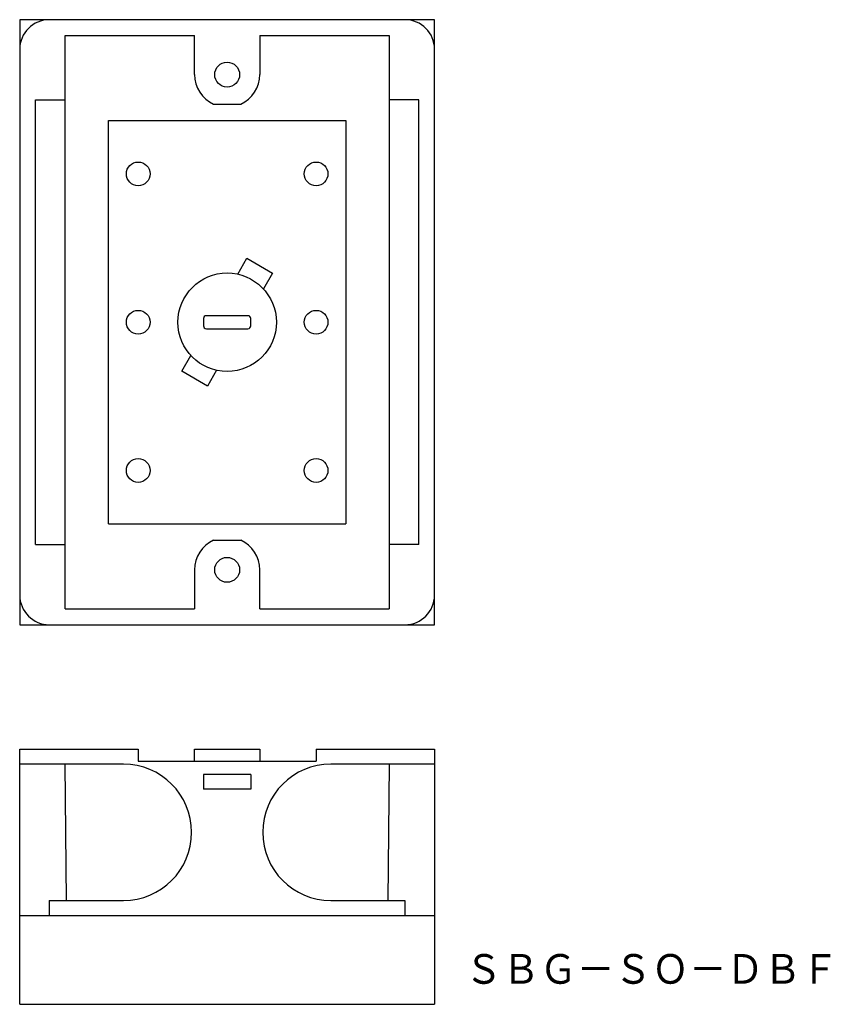
# Model space of a CAD drawing. Extents: x 9016 to 9153, y 2241 to 2407.
import ezdxf
from ezdxf.enums import TextEntityAlignment as Align

# ---------------------------------------------------------------- set-up
doc = ezdxf.new("R2010")
doc.units = 0
doc.layers.add('1', color=7, linetype='CONTINUOUS')
doc.styles.add('MDRAFSTD', font='TXT', dxfattribs={"bigfont": 'BIGFONT'})

msp = doc.modelspace()

# ---------------------------------------------------------------- linework, layer by layer
at = {"layer": '1', "color": 7, "linetype": 'CONTINUOUS'}
for p, q in [((9015.94, 2407.08), (9015.94, 2305.08)), ((9085.94, 2407.08), (9015.94, 2407.08)), ((9085.94, 2305.08), (9085.94, 2407.08)), ((9023.59, 2307.73), (9023.59, 2404.43)), ((9023.59, 2404.43), (9045.44, 2404.43)), ((9045.44, 2397.83), (9045.44, 2404.43)), ((9056.44, 2404.43), (9078.29, 2404.43)), ((9056.44, 2404.43), (9056.44, 2397.83)), ((9078.29, 2404.43), (9078.29, 2307.73)), ((9018.59, 2318.58), (9018.59, 2393.58)), ((9018.59, 2393.58), (9023.59, 2393.58)), ((9048.65, 2392.83), (9053.23, 2392.83)), ((9083.29, 2393.58), (9078.29, 2393.58)), ((9083.29, 2318.58), (9083.29, 2393.58)), ((9030.94, 2322.08), (9030.94, 2390.08)), ((9030.94, 2390.08), (9070.94, 2390.08)), ((9070.94, 2390.08), (9070.94, 2322.08)), ((9052.73, 2364.19), (9054.27, 2366.86)), ((9054.27, 2366.86), (9058.6, 2364.36)), ((9058.6, 2364.36), (9057.06, 2361.69)), ((9046.94, 2356.68), (9046.94, 2355.48)), ((9054.44, 2357.18), (9047.44, 2357.18)), ((9054.94, 2355.48), (9054.94, 2356.68)), ((9047.44, 2354.98), (9054.44, 2354.98)), ((9043.27, 2347.81), (9044.82, 2350.48)), ((9047.6, 2345.31), (9043.27, 2347.81)), ((9049.15, 2347.98), (9047.6, 2345.31)), ((9030.94, 2322.08), (9070.94, 2322.08)), ((9048.65, 2319.33), (9053.23, 2319.33)), ((9018.59, 2318.58), (9023.59, 2318.58)), ((9083.29, 2318.58), (9078.29, 2318.58)), ((9045.44, 2314.33), (9045.44, 2307.73)), ((9056.44, 2307.73), (9056.44, 2314.33)), ((9023.59, 2307.73), (9045.44, 2307.73)), ((9056.44, 2307.73), (9078.29, 2307.73)), ((9015.94, 2305.08), (9085.94, 2305.08)), ((9015.94, 2284.08), (9035.94, 2284.08)), ((9015.94, 2241.08), (9015.94, 2284.08)), ((9035.94, 2284.08), (9035.94, 2282.08)), ((9045.42, 2282.08), (9045.44, 2284.08)), ((9045.44, 2284.08), (9056.44, 2284.08)), ((9056.44, 2284.08), (9056.46, 2282.08)), ((9065.94, 2284.08), (9085.94, 2284.08)), ((9065.94, 2284.08), (9065.94, 2282.08)), ((9085.94, 2284.08), (9085.94, 2241.08)), ((9033.44, 2281.58), (9015.94, 2281.58)), ((9023.81, 2258.58), (9023.61, 2281.58)), ((9035.94, 2282.08), (9065.94, 2282.08)), ((9085.94, 2281.58), (9068.44, 2281.58)), ((9078.27, 2281.58), (9078.07, 2258.58)), ((9046.94, 2279.82), (9046.94, 2277.34)), ((9054.94, 2279.82), (9046.94, 2279.82)), ((9054.94, 2279.82), (9054.94, 2277.34)), ((9054.94, 2277.34), (9046.94, 2277.34)), ((9020.94, 2258.58), (9033.44, 2258.58)), ((9020.94, 2258.58), (9020.94, 2256.08)), ((9068.44, 2258.58), (9080.94, 2258.58)), ((9080.94, 2258.58), (9080.94, 2256.08)), ((9015.94, 2256.08), (9085.94, 2256.08)), ((9015.94, 2241.08), (9085.94, 2241.08))]:
    msp.add_line(p, q, dxfattribs=at)
for centre, radius in [((9050.94, 2397.83), 2.1), ((9035.94, 2381.08), 2), ((9065.94, 2381.08), 2), ((9050.94, 2356.08), 8.3), ((9035.94, 2356.08), 2), ((9065.94, 2356.08), 2), ((9035.94, 2331.08), 2), ((9065.94, 2331.08), 2), ((9050.94, 2314.33), 2.1)]:
    msp.add_circle(centre, radius, dxfattribs=at)
for centre, radius, start, end in [((9020.94, 2402.08), 5, 90, 180), ((9080.94, 2402.08), 5, 0, 90), ((9050.94, 2397.83), 5.5, 180, 245.38), ((9050.94, 2397.83), 5.5, 294.62, 0), ((9047.44, 2356.68), 0.5, 90, 180), ((9054.44, 2356.68), 0.5, 0, 90), ((9047.44, 2355.48), 0.5, 180, 270), ((9054.44, 2355.48), 0.5, 270, 0), ((9050.94, 2314.33), 5.5, 114.62, 180), ((9050.94, 2314.33), 5.5, 0, 65.38), ((9020.94, 2310.08), 5, 180, 270), ((9080.94, 2310.08), 5, 270, 0), ((9033.44, 2270.08), 11.5, 270, 90), ((9068.44, 2270.08), 11.5, 90, 270)]:
    msp.add_arc(centre, radius, start, end, dxfattribs=at)

# ---------------------------------------------------------------- texts
at = {"layer": '1', "color": 7, "linetype": 'CONTINUOUS', "style": 'MDRAFSTD', "width": 1.093568}
msp.add_text('ＳＢＧ－ＳＯ－ＤＢＦ', height=5, dxfattribs=at).set_placement((9091.04, 2244.55), (9154.09, 2244.55), align=Align.FIT)

doc.saveas('drawing.dxf')
